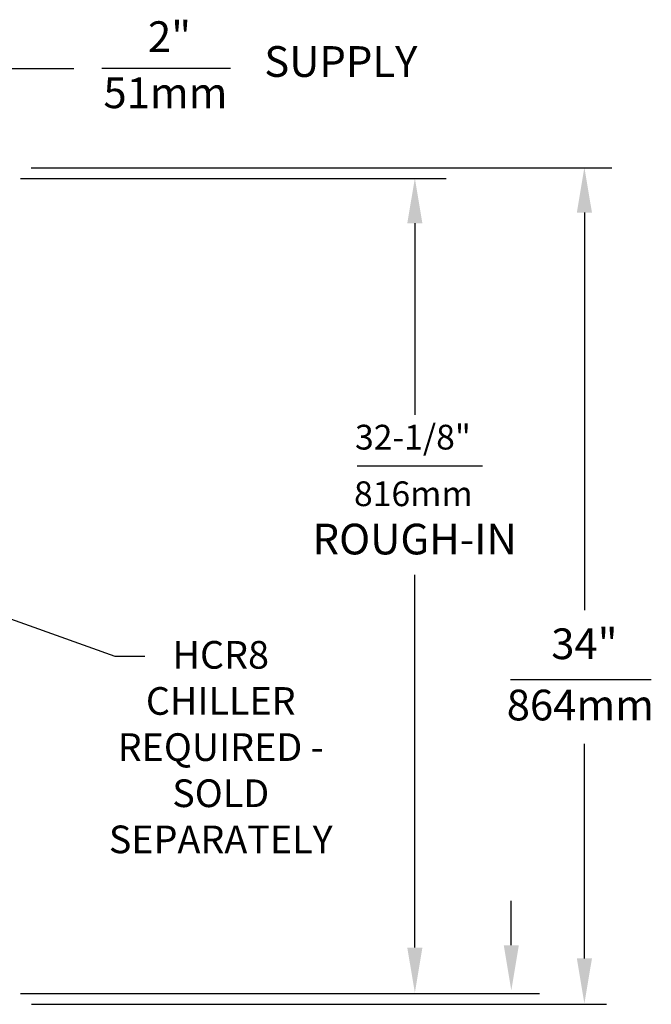
# Model space of a CAD drawing. Extents: x -3 to 1220, y -22 to 214.
# Drawn here: x 0 to 1, y -21 to -18 of the extents above; entities that cross this region are included whole.
import ezdxf
from ezdxf.enums import TextEntityAlignment as Align

# ---------------------------------------------------------------- set-up
doc = ezdxf.new("R2010")
doc.units = 0
doc.header["$LTSCALE"] = 4
doc.header["$MEASUREMENT"] = 0
for name, color, linetype in [('1DIM', 4, 'CONTINUOUS'), ('1TEXT', 4, 'CONTINUOUS'), ('DIM1', 1, 'CONTINUOUS')]:
    doc.layers.add(name, color=color, linetype=linetype)
doc.styles.add('ARIAL', font='ARIAL.TTF')
doc.styles.add('BOLD', font='ariblk.ttf')
doc.dimstyles.get("Standard").update_dxf_attribs({"dimtxt": 0.18, "dimasz": 0.18, "dimexe": 0.18, "dimexo": 0.0625, "dimgap": 0.09, "dimtad": 0, "dimtih": 1, "dimtoh": 1, "dimdec": 4, "dimzin": 0, "dimdsep": 46, "dimtxsty": 'Standard', "dimcen": 0.09, "dimadec": 0, "dimazin": 0, "dimtfac": 1, "dimtdec": 4, "dimtofl": 0, "dimtmove": 0, "dimatfit": 3, "dimfxl": 1, "dimtolj": 1, "dimtzin": 0, "dimarcsym": 0})

msp = doc.modelspace()

# ---------------------------------------------------------------- linework, layer by layer
at = {"layer": '1DIM', "color": 1}
for p, q in [((-0.6543, -18.3291), (-0.298, -18.3291)), ((-0.4292, -18.6), (0.6175, -18.6)), ((0.9576, -18.6834), (0.9576, -19.6604)), ((0.5407, -18.7098), (0.5407, -19.1804)), ((0.399, -19.306), (0.7073, -19.306)), ((0.5407, -20.4901), (0.5407, -19.5738)), ((0.7759, -19.8309), (1.1222, -19.8309)), ((0.9576, -20.5166), (0.9576, -19.9891)), ((-0.4292, -20.6029), (0.8471, -20.6029)), ((-0.402, -20.6293), (1.012, -20.6293))]:
    msp.add_line(p, q, dxfattribs=at)
at = {"layer": '1DIM', "color": 1, "linetype": 'Continuous'}
for p, q in [((-0.2293, -18.3283), (0.0877, -18.3283)), ((-0.403, -18.5736), (1.0253, -18.5736)), ((0.7779, -20.4841), (0.7779, -20.3753))]:
    msp.add_line(p, q, dxfattribs=at)
for points in [[(0.9391, -18.6834), (0.9762, -18.6834), (0.9576, -18.5721)], [(0.5221, -20.4901), (0.5592, -20.4901), (0.5407, -20.6014)]]:
    msp.add_solid(points, dxfattribs=at)
at = {"layer": '1DIM', "color": 1}
for points in [[(0.5221, -18.7098), (0.5592, -18.7098), (0.5407, -18.5986)], [(0.7593, -20.4841), (0.7964, -20.4841), (0.7779, -20.5953)], [(0.9391, -20.5166), (0.9762, -20.5166), (0.9576, -20.6278)]]:
    msp.add_solid(points, dxfattribs=at)

# ---------------------------------------------------------------- texts
at = {"layer": '1DIM', "style": 'ARIAL'}
for s, p in [('2"', (-0.0627, -18.2608)), ('34"', (0.9576, -19.753)), ('864mm', (0.9476, -19.9036))]:
    msp.add_text(s, height=0.07546, dxfattribs=at).set_placement(p, align=Align.MIDDLE)
at = {"layer": '1DIM', "linetype": 'Continuous', "style": 'ARIAL'}
for s, p in [('SUPPLY', (0.3586, -18.3219)), ('51mm', (-0.0727, -18.3989))]:
    msp.add_text(s, height=0.07546, dxfattribs=at).set_placement(p, align=Align.MIDDLE)
at = {"layer": '1DIM', "style": 'ARIAL'}
for s, height, p in [('32-1/8"', 0.06084, (0.3935, -19.2658)), ('816mm', 0.06084, (0.391, -19.4049)), ('ROUGH-IN', 0.07546, (0.2891, -19.5236))]:
    msp.add_text(s, height=height, dxfattribs=at).set_placement(p)
at = {"layer": '1TEXT', "insert": (-0.3015, -19.7364), "char_height": 0.06802, "width": 0.729763, "attachment_point": 1, "style": 'BOLD'}
msp.add_mtext('{\\pxqc;\\fArial Black|b1|i0|c0|p34;HCR8\\PCHILLER\\PREQUIRED -\\PSOLD \\PSEPARATELY}', dxfattribs=at)

# ---------------------------------------------------------------- leaders
at = {"layer": 'DIM1', "linetype": 'Continuous'}
msp.add_leader([(-0.6575, -19.6094), (-0.1975, -19.7736), (-0.1236, -19.7733)], dimstyle='Standard', override={"dimscale": 3, "dimtxt": 0.416667, "dimasz": 0.01, "dimexe": 0.188, "dimexo": 0.094, "dimgap": 0.0625, "dimcen": -0.02, "dimclrt": 4, "dimlim": 1, "dimtix": 1, "dimldrblk": 'DOT'}, dxfattribs=at)

doc.saveas('drawing.dxf')
